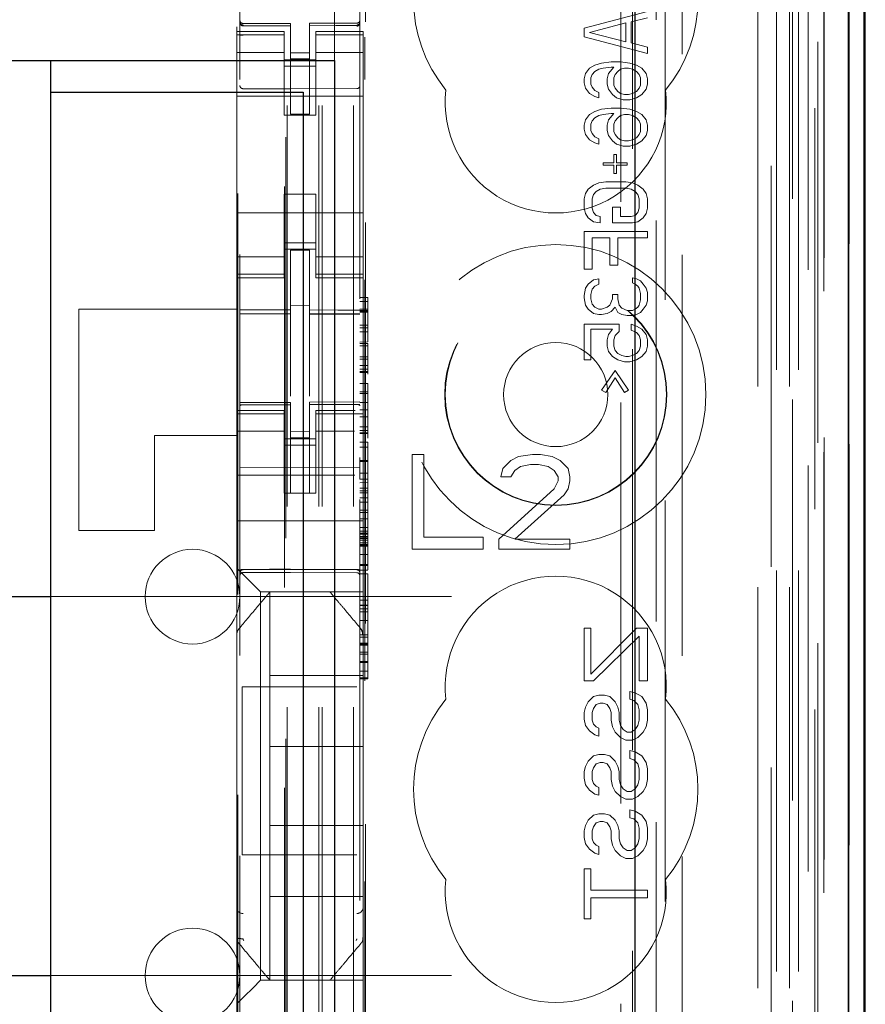
# Model space of a CAD drawing. Units: millimetres. Extents: x 11 to 205, y 5 to 292.
# Drawn here: x 79 to 82, y 122 to 125 of the extents above; entities that cross this region are included whole.
import ezdxf

# ---------------------------------------------------------------- set-up
doc = ezdxf.new("R2010")
doc.units = ezdxf.units.MM
doc.linetypes.add('HIDDEN', pattern=[1.905, 1.27, -0.635])

msp = doc.modelspace()

# ---------------------------------------------------------------- linework, layer by layer
at = {"color": 7, "linetype": 'HIDDEN', "lineweight": 18}
for p, q in [((80.3206, 106.7411), (80.3206, 241.7411)), ((80.4206, 106.7411), (80.4206, 241.7411)), ((81.7006, 241.7411), (81.7006, 106.7411)), ((81.8006, 241.7411), (81.8006, 106.7411)), ((80.3106, 106.7411), (80.3106, 217.5061)), ((80.2106, 106.7411), (80.2106, 217.3561)), ((81.9887, 136.454), (81.9887, 106.7336)), ((81.7422, 136.3952), (81.7422, 111.4411)), ((81.4606, 136.1136), (81.4606, 111.4411)), ((80.0606, 134.21), (80.0606, 111.2095)), ((80.4406, 111.2092), (80.4406, 134.2103)), ((81.8106, 133.7507), (81.8106, 106.7411)), ((81.8806, 106.7336), (81.8806, 133.7507)), ((81.759, 107.1739), (81.759, 133.712)), ((81.829, 107.1739), (81.829, 133.712)), ((81.909, 111.2336), (81.909, 133.7136)), ((81.989, 111.2336), (81.989, 133.7136)), ((81.9091, 111.2586), (81.9091, 133.6886)), ((80.2056, 112.3561), (80.2056, 133.6461)), ((81.8594, 111.3006), (81.8594, 133.6468)), ((81.8595, 111.3167), (81.8595, 133.6306)), ((81.9106, 133.6306), (81.9106, 111.3167)), ((81.9098, 111.3586), (81.9098, 133.5886)), ((81.91, 133.5636), (81.91, 111.3836)), ((81.99, 111.3836), (81.99, 133.5636)), ((81.8906, 112.6583), (81.8906, 133.344)), ((81.2665, 113.4211), (81.2665, 132.5811)), ((80.4587, 113.9911), (80.4587, 132.0111)), ((81.3036, 132.0046), (81.3036, 113.9977)), ((81.3783, 113.9974), (81.3783, 132.0048)), ((80.202, 130.6154), (80.202, 115.3868)), ((81.4065, 125.8108), (81.4065, 120.9211)), ((80.3606, 125.2986), (80.3606, 125.5886)), ((81.1506, 125.4011), (81.3506, 125.4545)), ((80.0603, 125.4204), (80.0611, 125.4165)), ((80.0606, 125.4197), (80.0606, 125.4211)), ((80.0606, 125.4197), (80.0606, 125.4197)), ((80.2206, 125.4164), (80.0706, 125.4164)), ((80.2206, 125.4164), (80.2206, 125.4089)), ((80.4307, 125.4175), (80.2806, 125.4168)), ((80.2806, 125.4168), (80.2806, 125.4092)), ((80.4406, 125.4216), (80.4406, 125.42)), ((80.4406, 125.42), (80.4406, 125.42)), ((81.2825, 125.4178), (81.1676, 125.3878)), ((81.2825, 125.3578), (81.2825, 125.4178)), ((81.3506, 125.4345), (81.2995, 125.4211)), ((81.2995, 125.4211), (81.2995, 125.3545)), ((80.0506, 125.3911), (80.0506, 125.4054)), ((80.0506, 125.3804), (80.0506, 125.3911)), ((80.2006, 125.3911), (80.0506, 125.3911)), ((80.0542, 121.7033), (80.0542, 125.4034)), ((80.0705, 125.409), (80.0706, 125.4111)), ((80.2206, 125.4089), (80.0706, 125.4097)), ((80.0706, 125.4097), (80.0706, 125.4097)), ((80.0706, 125.4097), (80.2206, 125.4089)), ((80.2006, 125.3911), (80.2006, 125.3804)), ((80.2206, 125.1289), (80.2206, 125.4089)), ((80.2206, 125.4089), (80.2206, 125.4089)), ((80.4307, 125.41), (80.2806, 125.4093)), ((80.2806, 125.4093), (80.4307, 125.41)), ((80.2806, 125.1293), (80.2806, 125.4092)), ((80.3006, 125.3804), (80.3006, 125.3911)), ((80.4506, 125.3911), (80.3006, 125.3911)), ((80.4307, 125.41), (80.4307, 125.41)), ((80.4506, 125.3911), (80.4506, 125.3804)), ((81.1506, 125.3745), (81.1506, 125.4011)), ((81.1676, 125.3878), (81.2825, 125.3578)), ((80.2006, 125.3804), (80.0506, 125.3804)), ((80.0506, 125.3551), (80.0506, 125.3804)), ((80.0506, 125.2556), (80.0506, 125.3551)), ((80.0606, 125.2389), (80.0606, 125.3797)), ((80.2006, 125.3551), (80.2006, 125.3804)), ((80.2006, 125.3551), (80.2006, 125.2556)), ((80.3006, 125.3804), (80.4506, 125.3804)), ((80.3006, 125.3551), (80.3006, 125.3804)), ((80.3006, 125.2556), (80.3006, 125.3551)), ((80.4406, 125.38), (80.4406, 125.2389)), ((80.4506, 125.3551), (80.4506, 125.3804)), ((80.4506, 125.3551), (80.4506, 125.2556)), ((80.4565, 121.429), (80.4565, 125.3727)), ((81.3506, 125.3211), (81.1506, 125.3745)), ((81.2995, 125.3545), (81.3506, 125.3411)), ((80.2006, 125.3247), (80.0506, 125.3247)), ((80.2806, 125.3236), (80.2206, 125.3232)), ((80.3006, 125.3247), (80.4506, 125.3247)), ((81.3506, 125.3411), (81.3506, 125.3211)), ((80.2006, 125.3011), (80.3006, 125.3011)), ((80.2806, 125.3042), (80.2206, 125.3039)), ((81.1847, 125.2845), (81.2059, 125.2911)), ((81.2059, 125.2911), (81.2357, 125.2945)), ((81.2357, 125.2945), (81.2655, 125.2945)), ((81.2655, 125.2945), (81.2953, 125.2911)), ((81.2953, 125.2911), (81.3166, 125.2845)), ((80.3006, 125.2811), (80.2006, 125.2811)), ((81.1506, 125.2411), (81.1549, 125.2578)), ((81.1549, 125.2578), (81.1676, 125.2745)), ((81.1676, 125.2745), (81.1847, 125.2845)), ((81.1847, 125.2645), (81.1761, 125.2545)), ((81.1974, 125.2711), (81.1847, 125.2645)), ((81.2102, 125.2745), (81.1974, 125.2711)), ((81.2357, 125.2778), (81.2102, 125.2745)), ((81.223, 125.2411), (81.2272, 125.2578)), ((81.2272, 125.2578), (81.2442, 125.2778)), ((81.2442, 125.2778), (81.2357, 125.2778)), ((81.257, 125.2645), (81.2485, 125.2545)), ((81.2655, 125.2711), (81.257, 125.2645)), ((81.2783, 125.2745), (81.2655, 125.2711)), ((81.291, 125.2745), (81.2783, 125.2745)), ((81.3038, 125.2711), (81.291, 125.2745)), ((81.3166, 125.2645), (81.3038, 125.2711)), ((81.3166, 125.2845), (81.3336, 125.2745)), ((81.3251, 125.2545), (81.3166, 125.2645)), ((81.3336, 125.2745), (81.3464, 125.2578)), ((81.3464, 125.2578), (81.3506, 125.2411)), ((80.0506, 125.2556), (80.0506, 124.7466)), ((80.2006, 125.1261), (80.2006, 125.2556)), ((80.3006, 125.1261), (80.3006, 125.2556)), ((80.4506, 125.2556), (80.4506, 124.7466)), ((81.1506, 125.2278), (81.1506, 125.2411)), ((81.1549, 125.2111), (81.1506, 125.2278)), ((81.1761, 125.2545), (81.1719, 125.2445)), ((81.1719, 125.2445), (81.1719, 125.2245)), ((81.223, 125.2245), (81.223, 125.2411)), ((81.2485, 125.2545), (81.2442, 125.2445)), ((81.2442, 125.2445), (81.2442, 125.2211)), ((81.3293, 125.2445), (81.3251, 125.2545)), ((81.3293, 125.2211), (81.3293, 125.2445)), ((81.3506, 125.2411), (81.3506, 125.2245)), ((80.2206, 125.2089), (80.0706, 125.2097)), ((80.4307, 125.21), (80.2206, 125.2089)), ((81.1676, 125.1945), (81.1549, 125.2111)), ((81.1719, 125.2245), (81.1761, 125.2145)), ((81.1761, 125.2145), (81.1847, 125.2045)), ((81.1847, 125.2045), (81.1974, 125.1978)), ((81.1974, 125.1978), (81.1974, 125.1811)), ((81.2272, 125.2078), (81.223, 125.2245)), ((81.24, 125.1911), (81.2272, 125.2078)), ((81.2442, 125.2211), (81.2485, 125.2111)), ((81.2485, 125.2111), (81.257, 125.2011)), ((81.257, 125.2011), (81.2655, 125.1945)), ((81.3038, 125.1945), (81.3166, 125.2011)), ((81.3166, 125.2011), (81.3251, 125.2111)), ((81.3251, 125.2111), (81.3293, 125.2211)), ((81.3464, 125.2078), (81.3336, 125.1911)), ((81.3506, 125.2245), (81.3464, 125.2078)), ((80.0506, 125.1861), (80.4506, 125.1861)), ((81.1847, 125.1845), (81.1676, 125.1945)), ((81.1974, 125.1811), (81.1847, 125.1845)), ((81.2527, 125.1811), (81.24, 125.1911)), ((81.274, 125.1745), (81.2527, 125.1811)), ((81.2655, 125.1945), (81.2783, 125.1911)), ((81.2953, 125.1745), (81.274, 125.1745)), ((81.2783, 125.1911), (81.291, 125.1911)), ((81.291, 125.1911), (81.3038, 125.1945)), ((81.3166, 125.1811), (81.2953, 125.1745)), ((81.3336, 125.1911), (81.3166, 125.1811)), ((81.1676, 125.1278), (81.1847, 125.1378)), ((81.1847, 125.1378), (81.2059, 125.1445)), ((81.2059, 125.1445), (81.2357, 125.1478)), ((81.2357, 125.1478), (81.2655, 125.1478)), ((81.2655, 125.1478), (81.2953, 125.1445)), ((81.2953, 125.1445), (81.3166, 125.1378)), ((81.3166, 125.1378), (81.3336, 125.1278)), ((80.2006, 125.1261), (80.3006, 125.1261)), ((80.2806, 125.1293), (80.2206, 125.1289)), ((81.1506, 125.0945), (81.1549, 125.1111)), ((81.1549, 125.1111), (81.1676, 125.1278)), ((81.1761, 125.1078), (81.1719, 125.0978)), ((81.1847, 125.1178), (81.1761, 125.1078)), ((81.1974, 125.1245), (81.1847, 125.1178)), ((81.2102, 125.1278), (81.1974, 125.1245)), ((81.2357, 125.1311), (81.2102, 125.1278)), ((81.223, 125.0945), (81.2272, 125.1111)), ((81.2272, 125.1111), (81.2442, 125.1311)), ((81.2442, 125.1311), (81.2357, 125.1311)), ((81.2485, 125.1078), (81.2442, 125.0978)), ((81.257, 125.1178), (81.2485, 125.1078)), ((81.2655, 125.1245), (81.257, 125.1178)), ((81.2783, 125.1278), (81.2655, 125.1245)), ((81.291, 125.1278), (81.2783, 125.1278)), ((81.3038, 125.1245), (81.291, 125.1278)), ((81.3166, 125.1178), (81.3038, 125.1245)), ((81.3251, 125.1078), (81.3166, 125.1178)), ((81.3293, 125.0978), (81.3251, 125.1078)), ((81.3336, 125.1278), (81.3464, 125.1111)), ((81.3464, 125.1111), (81.3506, 125.0945)), ((81.1506, 125.0811), (81.1506, 125.0945)), ((81.1549, 125.0645), (81.1506, 125.0811)), ((81.1719, 125.0978), (81.1719, 125.0778)), ((81.1719, 125.0778), (81.1761, 125.0678)), ((81.223, 125.0778), (81.223, 125.0945)), ((81.2272, 125.0611), (81.223, 125.0778)), ((81.2442, 125.0978), (81.2442, 125.0745)), ((81.2442, 125.0745), (81.2485, 125.0645)), ((81.3251, 125.0645), (81.3293, 125.0745)), ((81.3293, 125.0745), (81.3293, 125.0978)), ((81.3506, 125.0778), (81.3464, 125.0611)), ((81.3506, 125.0945), (81.3506, 125.0778)), ((81.1676, 125.0478), (81.1549, 125.0645)), ((81.1847, 125.0378), (81.1676, 125.0478)), ((81.1761, 125.0678), (81.1847, 125.0578)), ((81.1847, 125.0578), (81.1974, 125.0511)), ((81.1974, 125.0511), (81.1974, 125.0345)), ((81.24, 125.0445), (81.2272, 125.0611)), ((81.2527, 125.0345), (81.24, 125.0445)), ((81.2485, 125.0645), (81.257, 125.0545)), ((81.257, 125.0545), (81.2655, 125.0478)), ((81.2655, 125.0478), (81.2783, 125.0445)), ((81.2783, 125.0445), (81.291, 125.0445)), ((81.291, 125.0445), (81.3038, 125.0478)), ((81.3038, 125.0478), (81.3166, 125.0545)), ((81.3166, 125.0545), (81.3251, 125.0645)), ((81.3336, 125.0445), (81.3166, 125.0345)), ((81.3464, 125.0611), (81.3336, 125.0445)), ((81.1974, 125.0345), (81.1847, 125.0378)), ((81.274, 125.0278), (81.2527, 125.0345)), ((81.2953, 125.0278), (81.274, 125.0278)), ((81.3166, 125.0345), (81.2953, 125.0278)), ((81.2442, 125.0011), (81.2527, 125.0011)), ((81.2442, 124.9745), (81.2442, 125.0011)), ((81.2527, 125.0011), (81.2527, 124.9745)), ((81.2102, 124.9678), (81.2102, 124.9745)), ((81.2102, 124.9745), (81.2442, 124.9745)), ((81.2442, 124.9678), (81.2102, 124.9678)), ((81.2442, 124.9411), (81.2442, 124.9678)), ((81.2527, 124.9745), (81.2868, 124.9745)), ((81.2868, 124.9678), (81.2527, 124.9678)), ((81.2527, 124.9678), (81.2527, 124.9411)), ((81.2868, 124.9745), (81.2868, 124.9678)), ((81.1974, 124.9111), (81.2187, 124.9145)), ((81.2187, 124.9145), (81.2825, 124.9145)), ((81.2527, 124.9411), (81.2442, 124.9411)), ((81.2825, 124.9145), (81.3038, 124.9111)), ((81.1549, 124.8778), (81.1634, 124.8911)), ((81.1634, 124.8911), (81.1804, 124.9045)), ((81.1804, 124.9045), (81.1974, 124.9111)), ((81.1889, 124.8845), (81.1804, 124.8745)), ((81.2017, 124.8911), (81.1889, 124.8845)), ((81.2187, 124.8945), (81.2017, 124.8911)), ((81.2825, 124.8945), (81.2187, 124.8945)), ((81.2995, 124.8911), (81.2825, 124.8945)), ((81.3123, 124.8845), (81.2995, 124.8911)), ((81.3038, 124.9111), (81.3208, 124.9045)), ((81.3208, 124.8745), (81.3123, 124.8845)), ((81.3208, 124.9045), (81.3378, 124.8911)), ((81.3378, 124.8911), (81.3464, 124.8778)), ((80.2006, 124.8761), (80.3006, 124.8761)), ((80.2006, 124.7466), (80.2006, 124.8761)), ((80.3006, 124.7466), (80.3006, 124.8761)), ((81.1506, 124.8611), (81.1549, 124.8778)), ((81.1506, 124.8311), (81.1506, 124.8611)), ((81.1804, 124.8745), (81.1761, 124.8611)), ((81.1761, 124.8611), (81.1761, 124.8311)), ((81.3251, 124.8611), (81.3208, 124.8745)), ((81.3251, 124.8311), (81.3251, 124.8611)), ((81.3464, 124.8778), (81.3506, 124.8611)), ((81.3506, 124.8611), (81.3506, 124.8311)), ((81.1549, 124.8145), (81.1506, 124.8311)), ((81.1761, 124.8311), (81.1804, 124.8178)), ((81.24, 124.8345), (81.2655, 124.8345)), ((81.24, 124.7845), (81.24, 124.8345)), ((81.2655, 124.8345), (81.2655, 124.8045)), ((81.3208, 124.8178), (81.3251, 124.8311)), ((81.3506, 124.8311), (81.3464, 124.8145)), ((80.0506, 124.8161), (80.4506, 124.8161)), ((81.1634, 124.8011), (81.1549, 124.8145)), ((81.1804, 124.7878), (81.1634, 124.8011)), ((81.1804, 124.8178), (81.1889, 124.8078)), ((81.1889, 124.8078), (81.2017, 124.8045)), ((81.2017, 124.8045), (81.2017, 124.7845)), ((81.2655, 124.8045), (81.2995, 124.8045)), ((81.2995, 124.8045), (81.3123, 124.8078)), ((81.3123, 124.8078), (81.3208, 124.8178)), ((81.3378, 124.8011), (81.3208, 124.7878)), ((81.3464, 124.8145), (81.3378, 124.8011)), ((81.2017, 124.7845), (81.1804, 124.7878)), ((81.3038, 124.7845), (81.24, 124.7845)), ((81.3208, 124.7878), (81.3038, 124.7845)), ((80.0506, 124.6471), (80.0506, 124.7466)), ((80.2006, 124.7466), (80.2006, 124.6471)), ((80.3006, 124.6471), (80.3006, 124.7466)), ((80.4506, 124.7466), (80.4506, 124.6471)), ((81.1506, 124.7578), (81.3506, 124.7578)), ((81.1506, 124.6378), (81.1506, 124.7578)), ((81.2315, 124.7378), (81.1761, 124.7378)), ((81.1761, 124.7378), (81.1761, 124.6378)), ((81.2315, 124.6511), (81.2315, 124.7378)), ((81.257, 124.7378), (81.257, 124.6511)), ((81.3506, 124.7378), (81.257, 124.7378)), ((81.3506, 124.7578), (81.3506, 124.7378)), ((80.3006, 124.7211), (80.2006, 124.7211)), ((80.2006, 124.7011), (80.3006, 124.7011)), ((80.2806, 124.6986), (80.2206, 124.6989)), ((80.2206, 124.5093), (80.2206, 124.6989)), ((80.2806, 124.5091), (80.2806, 124.6986)), ((80.2006, 124.6776), (80.0506, 124.6776)), ((80.4506, 124.6776), (80.3006, 124.6776)), ((80.0506, 124.6219), (80.0506, 124.6471)), ((80.2006, 124.6219), (80.2006, 124.6471)), ((80.3006, 124.6219), (80.3006, 124.6471)), ((80.4506, 124.6219), (80.4506, 124.6471)), ((81.1761, 124.6378), (81.1506, 124.6378)), ((81.257, 124.6511), (81.2315, 124.6511)), ((80.2006, 124.6219), (80.0506, 124.6219)), ((80.0506, 124.6111), (80.0506, 124.6219)), ((80.0506, 124.1911), (80.0506, 124.6111)), ((80.0506, 124.6111), (80.2006, 124.6111)), ((80.2006, 124.6219), (80.2006, 124.6111)), ((80.3006, 124.6219), (80.4506, 124.6219)), ((80.3006, 124.6111), (80.3006, 124.6219)), ((80.3006, 124.6111), (80.4506, 124.6111)), ((80.4506, 124.6219), (80.4506, 124.6111)), ((80.4506, 124.1911), (80.4506, 124.6111)), ((81.1634, 124.5911), (81.1804, 124.6045)), ((81.1804, 124.6045), (81.1974, 124.6078)), ((81.1974, 124.6078), (81.1974, 124.5911)), ((81.3038, 124.6111), (81.3166, 124.6078)), ((81.3038, 124.5945), (81.3038, 124.6111)), ((81.3166, 124.6078), (81.3293, 124.6011)), ((81.1506, 124.5545), (81.1549, 124.5778)), ((81.1549, 124.5778), (81.1634, 124.5911)), ((81.1761, 124.5745), (81.1719, 124.5578)), ((81.1847, 124.5845), (81.1761, 124.5745)), ((81.1974, 124.5911), (81.1847, 124.5845)), ((81.3123, 124.5911), (81.3038, 124.5945)), ((81.3208, 124.5845), (81.3123, 124.5911)), ((81.3251, 124.5778), (81.3208, 124.5845)), ((81.3293, 124.5611), (81.3251, 124.5778)), ((81.3293, 124.6011), (81.3378, 124.5911)), ((81.3378, 124.5911), (81.3464, 124.5778)), ((81.3464, 124.5778), (81.3506, 124.5645)), ((80.4406, 124.548), (80.4656, 124.548)), ((80.4656, 124.5482), (80.4656, 124.5363)), ((81.1506, 124.5478), (81.1506, 124.5545)), ((81.1549, 124.5245), (81.1506, 124.5478)), ((81.1719, 124.5578), (81.1719, 124.5445)), ((81.1719, 124.5445), (81.1761, 124.5278)), ((81.2315, 124.5245), (81.24, 124.5445)), ((81.24, 124.5445), (81.24, 124.5578)), ((81.24, 124.5578), (81.257, 124.5578)), ((81.257, 124.5578), (81.257, 124.5445)), ((81.257, 124.5445), (81.2613, 124.5245)), ((81.3251, 124.5245), (81.3293, 124.5411)), ((81.3293, 124.5411), (81.3293, 124.5611)), ((81.3506, 124.5645), (81.3506, 124.5378)), ((79.5506, 124.5111), (79.5506, 123.8111)), ((80.0506, 124.5111), (79.5506, 124.5111)), ((80.2806, 124.5236), (80.2206, 124.5239)), ((80.2206, 124.5093), (80.2206, 124.4964)), ((80.2806, 124.5091), (80.2806, 124.4961)), ((80.4406, 124.5363), (80.4656, 124.5363)), ((80.4406, 124.5114), (80.4656, 124.5114)), ((80.4656, 124.5364), (80.4656, 124.5093)), ((81.1634, 124.5111), (81.1549, 124.5245)), ((81.1804, 124.4978), (81.1634, 124.5111)), ((81.1761, 124.5278), (81.1847, 124.5178)), ((81.1847, 124.5178), (81.1974, 124.5111)), ((81.1974, 124.5111), (81.2059, 124.5111)), ((81.2059, 124.5111), (81.223, 124.5178)), ((81.223, 124.5178), (81.2315, 124.5245)), ((81.2485, 124.5178), (81.2357, 124.5045)), ((81.257, 124.5011), (81.2485, 124.5178)), ((81.2613, 124.5245), (81.2698, 124.5145)), ((81.2698, 124.5145), (81.2868, 124.5078)), ((81.3038, 124.5078), (81.3123, 124.5111)), ((81.3123, 124.5111), (81.3208, 124.5178)), ((81.3208, 124.5178), (81.3251, 124.5245)), ((81.3378, 124.5111), (81.3293, 124.5011)), ((81.3464, 124.5245), (81.3378, 124.5111)), ((81.3506, 124.5378), (81.3464, 124.5245)), ((80.0606, 124.4969), (80.2206, 124.4972)), ((80.0606, 124.4964), (80.2206, 124.4964)), ((80.2206, 124.4086), (80.2206, 124.4964)), ((80.4406, 124.4964), (80.2806, 124.4973)), ((80.2806, 124.4083), (80.2806, 124.4965)), ((80.2806, 124.4961), (80.4406, 124.4953)), ((80.4406, 124.5071), (80.4656, 124.5071)), ((80.4406, 124.5048), (80.4656, 124.5048)), ((80.4406, 124.5023), (80.4656, 124.5023)), ((81.1974, 124.4945), (81.1804, 124.4978)), ((81.2059, 124.4945), (81.1974, 124.4945)), ((81.223, 124.4978), (81.2059, 124.4945)), ((81.2357, 124.5045), (81.223, 124.4978)), ((81.2698, 124.4945), (81.257, 124.5011)), ((81.2868, 124.4911), (81.2698, 124.4945)), ((81.2868, 124.5078), (81.3038, 124.5078)), ((81.3038, 124.4911), (81.2868, 124.4911)), ((81.3166, 124.4945), (81.3038, 124.4911)), ((81.3293, 124.5011), (81.3166, 124.4945)), ((80.4406, 124.4605), (80.4656, 124.4605)), ((80.4406, 124.4523), (80.4656, 124.4523)), ((81.1506, 124.4645), (81.2613, 124.4645)), ((81.1506, 124.3511), (81.1506, 124.4645)), ((81.1719, 124.4478), (81.1719, 124.3511)), ((81.24, 124.4478), (81.1719, 124.4478)), ((81.2272, 124.4311), (81.24, 124.4478)), ((81.2613, 124.4645), (81.2613, 124.4411)), ((81.2995, 124.4445), (81.2995, 124.4645)), ((81.2995, 124.4645), (81.3166, 124.4578)), ((81.3166, 124.4578), (81.3336, 124.4478)), ((81.3336, 124.4478), (81.3464, 124.4311)), ((80.4406, 124.4393), (80.4656, 124.4397)), ((80.4656, 124.4397), (80.4656, 124.4078)), ((81.223, 124.4145), (81.2272, 124.4311)), ((81.2485, 124.4278), (81.2442, 124.4145)), ((81.2613, 124.4411), (81.2485, 124.4278)), ((81.3166, 124.4378), (81.2995, 124.4445)), ((81.3251, 124.4278), (81.3166, 124.4378)), ((81.3293, 124.4145), (81.3251, 124.4278)), ((81.3464, 124.4311), (81.3506, 124.4145)), ((80.2206, 124.2362), (80.2206, 124.4086)), ((80.2806, 124.4086), (80.2806, 124.2362)), ((80.4406, 124.4073), (80.4656, 124.4078)), ((80.4406, 124.4029), (80.4656, 124.4029)), ((80.4406, 124.3955), (80.4656, 124.3955)), ((80.4656, 124.4028), (80.4656, 124.3955)), ((80.4656, 124.3955), (80.4656, 124.3783)), ((81.223, 124.3945), (81.223, 124.4145)), ((81.2272, 124.3778), (81.223, 124.3945)), ((81.2442, 124.4145), (81.2442, 124.3945)), ((81.2442, 124.3945), (81.2485, 124.3811)), ((81.3251, 124.3811), (81.3293, 124.3945)), ((81.3293, 124.3945), (81.3293, 124.4145)), ((81.3506, 124.3945), (81.3464, 124.3778)), ((81.3506, 124.4145), (81.3506, 124.3945)), ((80.4406, 124.3607), (80.4656, 124.3607)), ((80.4406, 124.3536), (80.4656, 124.3536)), ((80.4656, 124.3783), (80.4656, 124.3607)), ((80.4656, 124.3608), (80.4656, 124.3536)), ((80.4656, 124.355), (80.4656, 124.3139)), ((81.24, 124.3611), (81.2272, 124.3778)), ((81.257, 124.3511), (81.24, 124.3611)), ((81.2485, 124.3811), (81.257, 124.3711)), ((81.257, 124.3711), (81.2698, 124.3645)), ((81.2698, 124.3645), (81.2825, 124.3611)), ((81.2825, 124.3611), (81.291, 124.3611)), ((81.291, 124.3611), (81.3038, 124.3645)), ((81.3038, 124.3645), (81.3166, 124.3711)), ((81.3166, 124.3711), (81.3251, 124.3811)), ((81.3336, 124.3611), (81.3166, 124.3511)), ((81.3464, 124.3778), (81.3336, 124.3611)), ((80.4656, 124.3333), (80.4406, 124.3333)), ((80.4406, 124.3331), (80.4656, 124.3331)), ((80.4656, 124.3495), (80.4656, 124.3491)), ((81.1719, 124.3511), (81.1506, 124.3511)), ((81.2783, 124.3445), (81.257, 124.3511)), ((81.2953, 124.3445), (81.2783, 124.3445)), ((81.3166, 124.3511), (81.2953, 124.3445)), ((80.4406, 124.321), (80.4656, 124.321)), ((80.4406, 124.3139), (80.4656, 124.3139)), ((80.4406, 124.3112), (80.4656, 124.3112)), ((80.4656, 124.3139), (80.4656, 124.3112)), ((80.4656, 124.3112), (80.4656, 124.3078)), ((80.4656, 124.3078), (80.4656, 124.3052)), ((81.2059, 124.2545), (81.2485, 124.3178)), ((81.2485, 124.2945), (81.2187, 124.2478)), ((81.2485, 124.3178), (81.291, 124.2545)), ((81.2783, 124.2478), (81.2485, 124.2945)), ((80.4406, 124.2766), (80.4656, 124.2766)), ((80.4656, 124.2766), (80.4656, 124.2694)), ((80.4656, 124.2745), (80.4656, 124.2712)), ((80.4656, 124.2693), (80.4656, 124.2493)), ((80.4406, 124.2493), (80.4656, 124.2493)), ((80.4406, 124.2444), (80.4656, 124.2444)), ((81.2187, 124.2478), (81.2059, 124.2545)), ((81.291, 124.2545), (81.2783, 124.2478)), ((80.2206, 124.2164), (80.0606, 124.2164)), ((80.2206, 124.2089), (80.0606, 124.2098)), ((80.2206, 124.2164), (80.2206, 124.2089)), ((80.2206, 123.9289), (80.2206, 124.2089)), ((80.2206, 124.2089), (80.2206, 124.2089)), ((80.4406, 124.2176), (80.2806, 124.2168)), ((80.2806, 124.2168), (80.2806, 124.2092)), ((80.4406, 124.2101), (80.2806, 124.2093)), ((80.2806, 123.9293), (80.2806, 124.2092)), ((80.4406, 124.216), (80.4656, 124.2162)), ((80.0506, 124.1804), (80.0506, 124.1911)), ((80.2006, 124.1911), (80.0506, 124.1911)), ((80.2006, 124.1804), (80.0506, 124.1804)), ((80.0506, 124.1551), (80.0506, 124.1804)), ((80.2006, 124.1911), (80.2006, 124.1804)), ((80.2006, 124.1551), (80.2006, 124.1804)), ((80.3006, 124.1804), (80.3006, 124.1911)), ((80.4255, 124.1911), (80.3006, 124.1911)), ((80.3006, 124.1804), (80.4506, 124.1804)), ((80.3006, 124.1551), (80.3006, 124.1804)), ((80.4406, 124.1927), (80.4656, 124.1927)), ((80.4406, 124.1707), (80.4656, 124.1707)), ((80.4506, 124.1911), (80.4506, 124.1804)), ((80.4506, 124.1551), (80.4506, 124.1804)), ((80.4656, 124.1927), (80.4656, 124.1201)), ((80.0506, 124.0556), (80.0506, 124.1551)), ((80.2006, 124.1551), (80.2006, 124.0556)), ((80.3006, 124.0556), (80.3006, 124.1551)), ((80.4406, 124.1387), (80.4656, 124.1387)), ((80.4506, 124.1551), (80.4506, 124.0556)), ((80.0506, 124.1111), (79.7906, 124.1111)), ((79.7906, 124.1111), (79.7906, 123.8111)), ((80.2006, 124.1247), (80.0506, 124.1247)), ((80.2806, 124.1236), (80.2206, 124.1232)), ((80.2806, 124.1042), (80.2206, 124.1039)), ((80.3006, 124.1247), (80.4233, 124.1247)), ((80.4406, 124.1269), (80.4656, 124.1269)), ((80.4406, 124.1201), (80.4656, 124.1201)), ((80.4406, 124.1173), (80.4656, 124.1173)), ((80.4656, 124.1201), (80.4656, 124.1173)), ((80.4656, 124.1173), (80.4656, 124.1031)), ((80.2006, 124.1011), (80.3006, 124.1011)), ((80.3006, 124.0811), (80.2006, 124.0811)), ((80.4406, 124.0907), (80.4656, 124.0907)), ((80.4406, 124.0747), (80.4656, 124.0747)), ((80.4656, 124.0907), (80.4656, 124.0747)), ((80.4656, 124.0741), (80.4656, 124.0321)), ((80.0506, 124.0556), (80.0506, 123.9543)), ((80.2006, 123.9543), (80.2006, 124.0556)), ((80.3006, 123.9543), (80.3006, 124.0556)), ((80.4406, 124.0286), (80.4406, 124.0415)), ((80.4506, 124.0556), (80.4506, 123.9543)), ((80.6056, 124.0511), (80.6056, 123.7511)), ((80.6431, 124.0511), (80.6056, 124.0511)), ((80.6431, 123.7894), (80.6431, 124.0511)), ((80.9431, 124.0447), (80.9181, 124.032)), ((80.9869, 124.0511), (80.9431, 124.0447)), ((81.0119, 124.0511), (80.9869, 124.0511)), ((81.0494, 124.0447), (81.0119, 124.0511)), ((81.0744, 124.032), (81.0494, 124.0447)), ((80.4406, 124.0101), (80.2206, 124.0089)), ((80.4406, 124.0321), (80.4656, 124.0321)), ((80.4406, 124.0286), (80.4656, 124.0286)), ((80.9181, 124.032), (80.8931, 124.0065)), ((80.9306, 124.0001), (80.9494, 124.0128)), ((80.9494, 124.0128), (80.9806, 124.0192)), ((80.9806, 124.0192), (81.0056, 124.0192)), ((81.0056, 124.0192), (81.0369, 124.0128)), ((81.0369, 124.0128), (81.0556, 124.0001)), ((81.0994, 124.0065), (81.0744, 124.032)), ((80.0506, 123.9861), (80.4241, 123.9861)), ((80.2206, 124.0089), (80.0606, 124.0098)), ((80.4406, 123.9919), (80.4656, 123.9919)), ((80.8931, 124.0065), (80.8869, 123.9809)), ((80.8869, 123.9809), (80.9181, 123.9809)), ((80.9181, 123.9809), (80.9306, 124.0001)), ((81.0556, 124.0001), (81.0681, 123.9809)), ((81.0681, 123.9809), (81.0681, 123.9682)), ((81.1056, 123.9809), (81.0994, 124.0065)), ((81.1056, 123.9682), (81.1056, 123.9809)), ((80.0506, 123.8977), (80.0506, 123.9543)), ((80.2006, 123.9287), (80.2006, 123.9543)), ((80.3006, 123.9543), (80.3006, 123.9287)), ((80.4406, 123.9735), (80.4656, 123.9735)), ((80.4406, 123.9617), (80.4656, 123.9621)), ((80.4506, 123.9543), (80.4506, 123.8977)), ((80.4656, 123.9621), (80.4656, 123.9363)), ((81.0681, 123.9682), (81.0556, 123.9426)), ((81.0994, 123.9426), (81.1056, 123.9682)), ((80.3006, 123.9287), (80.2006, 123.9287)), ((80.2806, 123.9293), (80.2206, 123.9289)), ((80.4406, 123.9447), (80.4656, 123.9447)), ((80.4406, 123.9362), (80.4656, 123.9362)), ((80.4406, 123.9302), (80.4656, 123.9302)), ((80.4656, 123.9363), (80.4656, 123.9302)), ((80.4656, 123.9298), (80.4656, 123.9141)), ((81.0556, 123.9426), (80.8806, 123.783)), ((80.9306, 123.783), (81.0869, 123.9235)), ((81.0869, 123.9235), (81.0994, 123.9426)), ((80.0506, 123.8977), (80.0506, 123.8411)), ((80.4406, 123.9141), (80.4656, 123.9141)), ((80.4406, 123.9006), (80.4656, 123.9006)), ((80.4506, 123.8977), (80.4506, 123.8411)), ((80.4406, 123.8755), (80.4656, 123.8755)), ((80.4406, 123.868), (80.4656, 123.868)), ((80.4656, 123.8755), (80.4656, 123.8023)), ((80.0506, 123.8411), (80.4506, 123.8411)), ((80.0506, 123.7243), (80.0506, 123.8411)), ((80.4406, 123.8478), (80.4656, 123.8478)), ((80.4506, 123.7243), (80.4506, 123.8411)), ((79.7906, 123.8111), (79.5506, 123.8111)), ((80.4406, 123.8204), (80.4656, 123.8204)), ((80.4406, 123.8089), (80.4656, 123.8089)), ((80.4406, 123.8023), (80.4656, 123.8023)), ((80.4406, 123.7994), (80.4656, 123.7994)), ((80.4406, 123.7921), (80.4656, 123.7921)), ((80.4656, 123.8023), (80.4656, 123.7994)), ((80.4656, 123.7994), (80.4656, 123.7921)), ((80.4656, 123.7921), (80.4656, 123.7803)), ((80.4406, 123.7872), (80.4656, 123.7872)), ((80.4406, 123.7852), (80.4656, 123.7852)), ((80.4406, 123.7803), (80.4656, 123.7803)), ((80.4406, 123.7712), (80.4656, 123.7712)), ((80.4406, 123.7659), (80.4656, 123.7659)), ((80.4406, 123.7654), (80.4656, 123.7654)), ((80.4406, 123.7621), (80.4656, 123.7621)), ((80.4406, 123.7612), (80.4656, 123.7612)), ((80.4656, 123.7803), (80.4656, 123.7654)), ((80.4656, 123.7654), (80.4656, 123.7345)), ((80.8306, 123.7894), (80.6431, 123.7894)), ((80.8306, 123.7511), (80.8306, 123.7894)), ((80.8806, 123.783), (80.8806, 123.7511)), ((81.1056, 123.783), (80.9306, 123.783)), ((81.1056, 123.7511), (81.1056, 123.783)), ((80.4406, 123.7345), (80.4656, 123.7345)), ((80.4656, 123.7342), (80.4656, 123.7028)), ((80.6056, 123.7511), (80.8306, 123.7511)), ((80.8806, 123.7511), (81.1056, 123.7511)), ((80.0506, 123.6911), (80.0506, 123.7243)), ((80.4406, 123.7028), (80.4656, 123.7028)), ((80.4406, 123.6999), (80.4656, 123.6999)), ((80.4506, 123.7243), (80.4506, 123.6677)), ((80.4656, 123.7028), (80.4656, 123.6999)), ((80.4656, 123.6999), (80.4656, 123.6885)), ((80.074, 123.6677), (80.0506, 123.6911)), ((80.0506, 123.4802), (80.0506, 123.6911)), ((80.0706, 123.6861), (80.2206, 123.6869)), ((80.0706, 123.6772), (80.2206, 123.6779)), ((80.074, 123.6677), (80.1022, 123.6396)), ((80.2206, 123.6869), (80.4307, 123.6858)), ((80.2206, 123.6779), (80.4307, 123.6768)), ((80.4406, 123.6853), (80.4656, 123.6853)), ((80.4406, 123.6732), (80.4656, 123.6732)), ((80.4506, 123.6677), (80.4506, 123.6396)), ((80.4656, 123.6885), (80.4656, 123.6856)), ((80.4656, 123.6732), (80.4656, 123.5901)), ((80.1256, 123.6161), (80.1022, 123.6396)), ((80.4506, 123.6396), (80.4506, 123.6161)), ((80.1256, 123.6161), (80.4506, 123.6161)), ((80.1256, 123.6161), (80.1256, 122.3861)), ((80.1556, 123.6161), (80.1556, 123.6161)), ((80.1556, 123.6161), (80.1556, 123.3511)), ((80.3456, 123.6161), (80.3456, 123.6161)), ((80.4506, 123.4802), (80.4506, 123.6161)), ((79.4606, 123.6011), (81.3106, 123.6011)), ((80.4406, 123.5901), (80.4656, 123.5901)), ((80.4406, 123.5741), (80.4656, 123.5741)), ((80.4656, 123.5901), (80.4656, 123.3955)), ((80.4406, 123.5733), (80.4656, 123.5733)), ((80.4656, 123.5628), (80.4406, 123.5628)), ((80.4406, 123.5534), (80.4656, 123.5534)), ((80.4406, 123.5255), (80.4656, 123.5255)), ((80.0506, 123.3855), (80.0506, 123.4802)), ((80.4406, 123.4805), (80.4656, 123.4805)), ((80.4436, 123.4995), (80.4436, 123.4995)), ((80.4506, 123.4802), (80.4506, 123.3855)), ((81.1506, 123.3345), (81.1506, 123.5011)), ((81.1506, 123.5011), (81.1719, 123.5011)), ((81.1719, 123.3553), (81.3166, 123.5011)), ((81.1719, 123.5011), (81.1719, 123.3553)), ((81.3166, 123.5011), (81.3506, 123.5011)), ((81.3506, 123.5011), (81.3506, 123.3345)), ((80.4406, 123.4728), (80.4656, 123.4728)), ((80.4406, 123.4535), (80.4656, 123.4535)), ((80.4406, 123.4504), (80.4656, 123.4504)), ((80.4406, 123.4499), (80.4656, 123.4499)), ((81.3251, 123.4761), (81.1804, 123.3345)), ((81.3251, 123.3345), (81.3251, 123.4761)), ((80.4406, 123.4474), (80.4656, 123.4474)), ((80.4406, 123.4257), (80.4656, 123.4257)), ((80.4656, 123.4194), (80.4406, 123.4194)), ((80.4406, 123.3955), (80.4656, 123.3955)), ((80.4406, 123.3927), (80.4656, 123.3927)), ((80.4656, 123.3955), (80.4656, 123.3927)), ((80.4656, 123.3927), (80.4656, 123.3743)), ((80.0506, 122.6167), (80.0506, 123.3855)), ((80.4406, 123.365), (80.4656, 123.365)), ((80.4506, 123.3855), (80.4506, 122.6167)), ((80.4656, 123.3743), (80.4656, 123.365)), ((80.4506, 123.3511), (80.1556, 123.3511)), ((80.1556, 123.1261), (80.1556, 123.3511)), ((80.4406, 123.344), (80.4656, 123.344)), ((80.4406, 123.3412), (80.4656, 123.3412)), ((80.4656, 123.344), (80.4656, 123.3412)), ((81.1804, 123.3345), (81.1506, 123.3345)), ((81.3506, 123.3345), (81.3251, 123.3345)), ((80.0681, 123.3152), (80.0681, 122.7832)), ((80.0681, 123.3152), (80.4307, 123.3152)), ((81.2953, 123.3011), (81.3123, 123.297)), ((81.2953, 123.2761), (81.2953, 123.3011)), ((81.3123, 123.297), (81.3336, 123.2845)), ((81.1549, 123.2511), (81.1634, 123.2678)), ((81.1634, 123.2678), (81.1804, 123.2845)), ((81.1804, 123.2845), (81.1974, 123.2886)), ((81.2017, 123.2636), (81.1889, 123.2595)), ((81.1974, 123.2886), (81.2144, 123.2886)), ((81.2102, 123.2636), (81.2017, 123.2636)), ((81.223, 123.2595), (81.2102, 123.2636)), ((81.2144, 123.2886), (81.2315, 123.2845)), ((81.2315, 123.2845), (81.2485, 123.2678)), ((81.2485, 123.2678), (81.257, 123.2511)), ((81.3081, 123.272), (81.2953, 123.2761)), ((81.3208, 123.2595), (81.3081, 123.272)), ((81.3336, 123.2845), (81.3464, 123.2636)), ((81.3464, 123.2636), (81.3506, 123.2428)), ((81.1506, 123.2345), (81.1549, 123.2511)), ((81.1506, 123.2136), (81.1506, 123.2345)), ((81.1804, 123.247), (81.1761, 123.2345)), ((81.1761, 123.2345), (81.1761, 123.2095)), ((81.1889, 123.2595), (81.1804, 123.247)), ((81.2315, 123.247), (81.223, 123.2595)), ((81.2357, 123.2345), (81.2315, 123.247)), ((81.2357, 123.2095), (81.2357, 123.2345)), ((81.257, 123.2511), (81.2613, 123.2345)), ((81.2613, 123.2345), (81.2613, 123.2095)), ((81.3251, 123.2428), (81.3208, 123.2595)), ((81.3251, 123.2095), (81.3251, 123.2428)), ((81.3506, 123.2428), (81.3506, 123.2095)), ((81.1549, 123.1928), (81.1506, 123.2136)), ((81.1761, 123.2095), (81.1804, 123.197)), ((81.24, 123.1886), (81.2357, 123.2095)), ((81.2613, 123.2095), (81.2655, 123.1928)), ((81.3208, 123.1928), (81.3251, 123.2095)), ((81.3506, 123.2095), (81.3464, 123.1886)), ((81.1676, 123.1761), (81.1549, 123.1928)), ((81.1847, 123.1636), (81.1676, 123.1761)), ((81.1804, 123.197), (81.1889, 123.1886)), ((81.1889, 123.1886), (81.1974, 123.1845)), ((81.1974, 123.1845), (81.1974, 123.1595)), ((81.2485, 123.172), (81.24, 123.1886)), ((81.2655, 123.1553), (81.2485, 123.172)), ((81.2655, 123.1928), (81.274, 123.1803)), ((81.274, 123.1803), (81.2868, 123.172)), ((81.2868, 123.172), (81.2995, 123.172)), ((81.2995, 123.172), (81.3123, 123.1803)), ((81.3123, 123.1803), (81.3208, 123.1928)), ((81.3378, 123.172), (81.3208, 123.1553)), ((81.3464, 123.1886), (81.3378, 123.172)), ((81.1974, 123.1595), (81.1847, 123.1636)), ((81.2825, 123.147), (81.2655, 123.1553)), ((81.3038, 123.147), (81.2825, 123.147)), ((81.3208, 123.1553), (81.3038, 123.147)), ((80.4506, 123.1261), (80.1556, 123.1261)), ((80.1556, 122.8761), (80.1556, 123.1261)), ((81.2953, 123.0886), (81.2953, 123.1136)), ((81.2953, 123.1136), (81.3123, 123.1095)), ((81.3123, 123.1095), (81.3336, 123.097)), ((81.1549, 123.0636), (81.1634, 123.0803)), ((81.1634, 123.0803), (81.1804, 123.097)), ((81.1804, 123.097), (81.1974, 123.1011)), ((81.2017, 123.0761), (81.1889, 123.072)), ((81.1974, 123.1011), (81.2144, 123.1011)), ((81.2102, 123.0761), (81.2017, 123.0761)), ((81.223, 123.072), (81.2102, 123.0761)), ((81.2144, 123.1011), (81.2315, 123.097)), ((81.2315, 123.097), (81.2485, 123.0803)), ((81.2485, 123.0803), (81.257, 123.0636)), ((81.3081, 123.0845), (81.2953, 123.0886)), ((81.3208, 123.072), (81.3081, 123.0845)), ((81.3336, 123.097), (81.3464, 123.0761)), ((81.3464, 123.0761), (81.3506, 123.0553)), ((81.1506, 123.047), (81.1549, 123.0636)), ((81.1506, 123.0261), (81.1506, 123.047)), ((81.1804, 123.0595), (81.1761, 123.047)), ((81.1761, 123.047), (81.1761, 123.022)), ((81.1889, 123.072), (81.1804, 123.0595)), ((81.2315, 123.0595), (81.223, 123.072)), ((81.2357, 123.047), (81.2315, 123.0595)), ((81.2357, 123.022), (81.2357, 123.047)), ((81.257, 123.0636), (81.2613, 123.047)), ((81.2613, 123.047), (81.2613, 123.022)), ((81.3251, 123.0553), (81.3208, 123.072)), ((81.3251, 123.022), (81.3251, 123.0553)), ((81.3506, 123.0553), (81.3506, 123.022)), ((81.1549, 123.0053), (81.1506, 123.0261)), ((81.1761, 123.022), (81.1804, 123.0095)), ((81.24, 123.0011), (81.2357, 123.022)), ((81.2613, 123.022), (81.2655, 123.0053)), ((81.3208, 123.0053), (81.3251, 123.022)), ((81.3506, 123.022), (81.3464, 123.0011)), ((81.1676, 122.9886), (81.1549, 123.0053)), ((81.1847, 122.9761), (81.1676, 122.9886)), ((81.1804, 123.0095), (81.1889, 123.0011)), ((81.1889, 123.0011), (81.1974, 122.997)), ((81.1974, 122.997), (81.1974, 122.972)), ((81.2485, 122.9845), (81.24, 123.0011)), ((81.2655, 122.9678), (81.2485, 122.9845)), ((81.2655, 123.0053), (81.274, 122.9928)), ((81.274, 122.9928), (81.2868, 122.9845)), ((81.2868, 122.9845), (81.2995, 122.9845)), ((81.2995, 122.9845), (81.3123, 122.9928)), ((81.3123, 122.9928), (81.3208, 123.0053)), ((81.3378, 122.9845), (81.3208, 122.9678)), ((81.3464, 123.0011), (81.3378, 122.9845)), ((81.1974, 122.972), (81.1847, 122.9761)), ((81.2825, 122.9595), (81.2655, 122.9678)), ((81.3038, 122.9595), (81.2825, 122.9595)), ((81.3208, 122.9678), (81.3038, 122.9595)), ((81.2953, 122.9261), (81.3123, 122.922)), ((81.2953, 122.9011), (81.2953, 122.9261)), ((81.3123, 122.922), (81.3336, 122.9095)), ((81.1549, 122.8761), (81.1634, 122.8928)), ((81.1634, 122.8928), (81.1804, 122.9095)), ((81.1804, 122.9095), (81.1974, 122.9136)), ((81.2017, 122.8886), (81.1889, 122.8845)), ((81.1974, 122.9136), (81.2144, 122.9136)), ((81.2102, 122.8886), (81.2017, 122.8886)), ((81.223, 122.8845), (81.2102, 122.8886)), ((81.2144, 122.9136), (81.2315, 122.9095)), ((81.2315, 122.9095), (81.2485, 122.8928)), ((81.2485, 122.8928), (81.257, 122.8761)), ((81.3081, 122.897), (81.2953, 122.9011)), ((81.3208, 122.8845), (81.3081, 122.897)), ((81.3336, 122.9095), (81.3464, 122.8886)), ((81.3464, 122.8886), (81.3506, 122.8678)), ((80.1556, 122.8761), (80.1556, 122.6511)), ((80.4506, 122.8761), (80.1556, 122.8761)), ((81.1506, 122.8595), (81.1549, 122.8761)), ((81.1506, 122.8386), (81.1506, 122.8595)), ((81.1804, 122.872), (81.1761, 122.8595)), ((81.1761, 122.8595), (81.1761, 122.8345)), ((81.1889, 122.8845), (81.1804, 122.872)), ((81.2315, 122.872), (81.223, 122.8845)), ((81.2357, 122.8595), (81.2315, 122.872)), ((81.2357, 122.8345), (81.2357, 122.8595)), ((81.257, 122.8761), (81.2613, 122.8595)), ((81.2613, 122.8595), (81.2613, 122.8345)), ((81.3251, 122.8678), (81.3208, 122.8845)), ((81.3251, 122.8345), (81.3251, 122.8678)), ((81.3506, 122.8678), (81.3506, 122.8345)), ((81.1549, 122.8178), (81.1506, 122.8386)), ((81.1761, 122.8345), (81.1804, 122.822)), ((81.24, 122.8136), (81.2357, 122.8345)), ((81.2613, 122.8345), (81.2655, 122.8178)), ((81.3208, 122.8178), (81.3251, 122.8345)), ((81.3506, 122.8345), (81.3464, 122.8136)), ((81.1676, 122.8011), (81.1549, 122.8178)), ((81.1847, 122.7886), (81.1676, 122.8011)), ((81.1804, 122.822), (81.1889, 122.8136)), ((81.1889, 122.8136), (81.1974, 122.8095)), ((81.1974, 122.8095), (81.1974, 122.7845)), ((81.2485, 122.797), (81.24, 122.8136)), ((81.2655, 122.7803), (81.2485, 122.797)), ((81.2655, 122.8178), (81.274, 122.8053)), ((81.274, 122.8053), (81.2868, 122.797)), ((81.2868, 122.797), (81.2995, 122.797)), ((81.2995, 122.797), (81.3123, 122.8053)), ((81.3123, 122.8053), (81.3208, 122.8178)), ((81.3378, 122.797), (81.3208, 122.7803)), ((81.3464, 122.8136), (81.3378, 122.797)), ((80.4307, 122.7832), (80.0681, 122.7832)), ((81.1974, 122.7845), (81.1847, 122.7886)), ((81.2825, 122.772), (81.2655, 122.7803)), ((81.3038, 122.772), (81.2825, 122.772)), ((81.3208, 122.7803), (81.3038, 122.772)), ((81.1506, 122.7386), (81.1719, 122.7386)), ((81.1506, 122.5803), (81.1506, 122.7386)), ((81.1719, 122.7386), (81.1719, 122.672)), ((81.1719, 122.672), (81.3506, 122.672)), ((81.3506, 122.672), (81.3506, 122.647)), ((80.4506, 122.6511), (80.1556, 122.6511)), ((80.1556, 122.3861), (80.1556, 122.6511)), ((81.3506, 122.647), (81.1719, 122.647)), ((81.1719, 122.647), (81.1719, 122.5803)), ((80.0506, 122.6167), (80.0506, 122.5221)), ((80.4506, 122.522), (80.4506, 122.6167)), ((81.1719, 122.5803), (81.1506, 122.5803)), ((80.0509, 122.5179), (80.0506, 122.5221)), ((80.0506, 122.3111), (80.0506, 122.5221)), ((80.4506, 122.522), (80.4506, 122.3861)), ((80.4436, 122.5028), (80.4436, 122.5028)), ((79.4606, 122.4011), (81.3106, 122.4011)), ((80.074, 122.3346), (80.1022, 122.3627)), ((80.1256, 122.3861), (80.1022, 122.3627)), ((80.1256, 122.3861), (80.4506, 122.3861)), ((80.1556, 122.3861), (80.1556, 122.3861)), ((80.3456, 122.3861), (80.3456, 122.3861)), ((80.4506, 122.3627), (80.4506, 122.3861)), ((80.4506, 122.3346), (80.4506, 122.3627)), ((80.074, 122.3346), (80.0506, 122.3111)), ((80.4506, 122.278), (80.4506, 122.3346)), ((80.0506, 122.3111), (80.0506, 122.278))]:
    msp.add_line(p, q, dxfattribs=at)
at = {"color": 7, "linetype": 'Continuous', "lineweight": 25}
for p, q in [((82.0377, 136.5392), (82.0377, 106.7336)), ((81.9862, 136.4392), (81.9862, 106.7336)), ((82.0362, 136.4392), (82.0362, 106.7336)), ((81.3106, 135.9636), (81.3106, 111.6901)), ((82.0406, 111.3836), (82.0406, 133.5636)), ((58.7606, 125.2986), (80.3606, 125.2986)), ((79.4606, 125.2986), (79.4606, 125.1986)), ((80.3606, 125.2986), (80.3606, 120.6786)), ((79.4606, 125.1986), (79.4606, 120.7786)), ((79.4606, 125.1986), (80.2606, 125.1986)), ((80.2606, 125.1986), (80.2606, 120.7786)), ((71.3606, 123.6011), (79.4606, 123.6011)), ((71.3606, 122.4011), (79.4606, 122.4011))]:
    msp.add_line(p, q, dxfattribs=at)
at = {"color": 7, "linetype": 'HIDDEN', "lineweight": 18, "flags": 128}
for points in [[(80.0706, 125.4087), (80.1546, 125.4088), (80.2206, 125.4089)], [(80.2806, 125.4092), (80.3646, 125.4095), (80.4307, 125.4097)], [(80.0606, 124.5098), (80.1502, 124.5095), (80.2206, 124.5093)], [(80.2806, 124.5091), (80.3702, 124.5088), (80.4406, 124.5086)], [(80.0706, 124.2087), (80.1546, 124.2088), (80.2206, 124.2089)], [(80.2806, 124.2092), (80.3646, 124.2095), (80.4307, 124.2097)], [(80.0706, 123.6875), (80.1546, 123.6878), (80.2206, 123.6879)], [(80.2206, 123.6879), (80.3382, 123.6876), (80.4307, 123.6874)]]:
    msp.add_lwpolyline(points, dxfattribs=at)
at = {"color": 7, "linetype": 'HIDDEN', "lineweight": 18}
for radius in [0.475, 0.3515, 0.3502, 0.165]:
    msp.add_circle((81.0606, 124.2411), radius, dxfattribs=at)
for centre, radius, start, end in [((81.0606, 125.4911), 0.45, 140.6085, 219.3915), ((81.0606, 125.4911), 0.45, 320.6085, 39.3915), ((80.0706, 125.4264), 0.01, 180, 270), ((80.4306, 125.4275), 0.01, 270.3, 0), ((80.0706, 125.2197), 0.01, 180, 269.6997), ((80.4306, 125.22), 0.01, 270.3003, 0), ((81.0606, 125.1661), 0.35, 173.5326, 6.4674), ((79.9106, 123.6011), 0.15, 0, 180), ((80.0706, 123.6672), 0.01, 90.3, 180), ((80.4306, 123.6668), 0.01, 0.0018, 89.7), ((81.0606, 123.3161), 0.35, 353.5326, 186.4674), ((79.9106, 123.6011), 0.15, 180, 0), ((81.0606, 122.9911), 0.45, 140.6085, 219.3915), ((81.0606, 122.9911), 0.45, 320.6085, 39.3915), ((81.0606, 122.6661), 0.35, 173.5326, 6.4674), ((80.0702, 122.6172), 0.0195, 181.4162, 271.3494), ((80.4311, 122.6172), 0.0195, 268.6506, 358.5838), ((79.9106, 122.4011), 0.15, 0, 180), ((79.9106, 122.4011), 0.15, 180, 0)]:
    msp.add_arc(centre, radius, start, end, dxfattribs=at)
for points in [[(80.0606, 125.4211), (80.0608, 125.4199), (80.0611, 125.4174), (80.0634, 125.4142), (80.0667, 125.4119), (80.0693, 125.4116), (80.0706, 125.4115)], [(80.0607, 125.4197), (80.0608, 125.4184), (80.0611, 125.4157), (80.0633, 125.4123), (80.0665, 125.4097), (80.0692, 125.4092), (80.0705, 125.409)], [(80.4406, 125.4216), (80.4404, 125.4203), (80.4402, 125.4177), (80.4379, 125.4143), (80.4347, 125.4119), (80.432, 125.4114), (80.4307, 125.4112)], [(80.0606, 125.3797), (80.0608, 125.3797), (80.0611, 125.3797), (80.0634, 125.3797), (80.0666, 125.3797), (80.0693, 125.3797), (80.0706, 125.3797)], [(80.0506, 122.5221), (80.0509, 122.5215), (80.0515, 122.5203), (80.0561, 122.5189), (80.0628, 122.5179), (80.068, 122.5177), (80.0706, 122.5177)]]:
    msp.add_open_spline(points, degree=3, dxfattribs=at)
for points, knots in [([(80.0706, 125.4087), (80.0695, 125.4088), (80.0674, 125.409), (80.0645, 125.4107), (80.0622, 125.4131), (80.0608, 125.4161), (80.0607, 125.4182), (80.0606, 125.4192)], [0, 0, 0, 0, 0.200363, 0.400555, 0.605546, 0.821276, 1, 1, 1, 1]), ([(80.4307, 125.4097), (80.4317, 125.4098), (80.4339, 125.4101), (80.4368, 125.4117), (80.439, 125.4142), (80.4404, 125.4172), (80.4405, 125.4193), (80.4406, 125.4203)], [0, 0, 0, 0, 0.201052, 0.401931, 0.607684, 0.824218, 1, 1, 1, 1]), ([(80.4377, 125.4105), (80.4372, 125.41), (80.4362, 125.4092), (80.4343, 125.4084), (80.4325, 125.4079), (80.4312, 125.4078), (80.4306, 125.4078)], [0, 0, 0, 0, 0.262866, 0.520212, 0.767165, 1, 1, 1, 1]), ([(80.4399, 125.3797), (80.4399, 125.3821), (80.4399, 125.3869), (80.4399, 125.3939), (80.4399, 125.4003), (80.4399, 125.4039), (80.4399, 125.4057)], [0, 0, 0, 0, 0.250059, 0.500079, 0.750059, 1, 1, 1, 1]), ([(80.4656, 124.5093), (80.4656, 124.5022), (80.4656, 124.4878), (80.4656, 124.4625), (80.4656, 124.4484), (80.4656, 124.4394)], [0, 0, 0, 0, 0.257766, 0.52348, 1, 1, 1, 1]), ([(80.4656, 124.3325), (80.4656, 124.333), (80.4656, 124.3334), (80.4656, 124.3332), (80.4656, 124.3332)], [0, 0, 0, 0, 0.9790667, 1, 1, 1, 1]), ([(80.4656, 124.2493), (80.4656, 124.2443), (80.4656, 124.2339), (80.4656, 124.2189), (80.4656, 124.1948), (80.4656, 124.1811), (80.4656, 124.1707)], [0, 0, 0, 0, 0.132407, 0.28004, 0.453886, 1, 1, 1, 1]), ([(80.0706, 124.2087), (80.0695, 124.2086), (80.0673, 124.2086), (80.0645, 124.208), (80.0622, 124.2071), (80.0609, 124.206), (80.0607, 124.2051), (80.0606, 124.2047)], [0, 0, 0, 0, 0.198219, 0.396294, 0.598458, 0.811499, 1, 1, 1, 1]), ([(80.4406, 124.2059), (80.4405, 124.2064), (80.4403, 124.2074), (80.4383, 124.2086), (80.4355, 124.2094), (80.4328, 124.2097), (80.4312, 124.2097), (80.4307, 124.2097)], [0, 0, 0, 0, 0.237059, 0.474618, 0.698448, 0.906797, 1, 1, 1, 1]), ([(80.4406, 123.9907), (80.4406, 123.9938), (80.4406, 123.9991), (80.4406, 124.0084), (80.4406, 124.0164), (80.4406, 124.0224), (80.4406, 124.0266), (80.4406, 124.0286)], [0, 0, 0, 0, 0.385023, 0.675981, 0.79693, 0.9023, 1, 1, 1, 1]), ([(80.4656, 124.0321), (80.4656, 124.0251), (80.4656, 124.0108), (80.4656, 123.9854), (80.4656, 123.971), (80.4656, 123.9617)], [0, 0, 0, 0, 0.253205, 0.518468, 1, 1, 1, 1]), ([(80.4406, 123.9735), (80.4406, 123.9746), (80.4406, 123.9766), (80.4406, 123.9862), (80.4406, 123.9907)], [0, 0, 0, 0, 0.5308839, 1, 1, 1, 1]), ([(80.4656, 123.9141), (80.4656, 123.9111), (80.4656, 123.9047), (80.4656, 123.8955), (80.4656, 123.8863), (80.4656, 123.8673), (80.4656, 123.8566), (80.4656, 123.8478)], [0, 0, 0, 0, 0.081032, 0.173341, 0.283885, 0.416772, 1, 1, 1, 1]), ([(80.0706, 123.6875), (80.0695, 123.6875), (80.0674, 123.6874), (80.0646, 123.6867), (80.0624, 123.6856), (80.061, 123.6843), (80.0606, 123.6834), (80.0606, 123.6829), (80.0606, 123.6829)], [0, 0, 0, 0, 0.189684, 0.379041, 0.577057, 0.79451, 0.985843, 1, 1, 1, 1]), ([(80.0606, 123.6761), (80.0606, 123.6762), (80.0606, 123.6774), (80.0611, 123.6798), (80.063, 123.6829), (80.0657, 123.6851), (80.0684, 123.686), (80.0701, 123.6861), (80.0706, 123.6861)], [0, 0, 0, 0, 0.017134, 0.244287, 0.471569, 0.694597, 0.907973, 1, 1, 1, 1]), ([(80.4307, 123.6874), (80.4317, 123.6873), (80.4338, 123.6872), (80.4366, 123.6865), (80.4388, 123.6855), (80.4403, 123.6842), (80.4406, 123.6832), (80.4406, 123.6828), (80.4406, 123.6827)], [0, 0, 0, 0, 0.189838, 0.379352, 0.577477, 0.794924, 0.985823, 1, 1, 1, 1]), ([(80.4406, 123.6758), (80.4406, 123.6758), (80.4406, 123.6771), (80.4401, 123.6795), (80.4383, 123.6826), (80.4355, 123.6848), (80.4328, 123.6857), (80.4312, 123.6858), (80.4307, 123.6858)], [0, 0, 0, 0, 0.017155, 0.244238, 0.471451, 0.694431, 0.907818, 1, 1, 1, 1]), ([(80.0576, 123.4995), (80.0756, 123.5209), (80.1025, 123.5529), (80.1355, 123.5922), (80.1492, 123.6085), (80.1556, 123.6161)], [0, 0, 0, 0, 0.5148551, 0.7720891, 1, 1, 1, 1]), ([(80.3456, 123.6161), (80.3519, 123.6087), (80.3652, 123.5928), (80.3981, 123.5537), (80.4252, 123.5213), (80.4436, 123.4995)], [0, 0, 0, 0, 0.221742, 0.474453, 1, 1, 1, 1]), ([(80.0506, 123.4802), (80.051, 123.4842), (80.0518, 123.4913), (80.0559, 123.497), (80.0576, 123.4995)], [0, 0, 0, 0, 0.566485, 1, 1, 1, 1]), ([(80.4492, 123.4817), (80.4489, 123.485), (80.4482, 123.4915), (80.4442, 123.4969), (80.4422, 123.4996)], [0, 0, 0, 0, 0.499553, 1, 1, 1, 1]), ([(80.4436, 123.4995), (80.4454, 123.497), (80.4495, 123.4913), (80.4502, 123.4842), (80.4506, 123.4802)], [0, 0, 0, 0, 0.4335162, 1, 1, 1, 1]), ([(80.4656, 123.3648), (80.4656, 123.3637), (80.4656, 123.3615), (80.4656, 123.3556), (80.4656, 123.3496), (80.4656, 123.3452), (80.4656, 123.344)], [0, 0, 0, 0, 0.232252, 0.464426, 0.839817, 1, 1, 1, 1]), ([(80.0506, 122.5178), (80.0506, 122.5178), (80.0508, 122.5158), (80.0517, 122.5119), (80.0545, 122.5069), (80.0571, 122.5045), (80.0582, 122.5034)], [0, 0, 0, 0, 0.002506, 0.360355, 0.722198, 1, 1, 1, 1]), ([(80.0706, 122.5177), (80.0706, 122.5172), (80.0707, 122.5162), (80.0713, 122.5142), (80.0723, 122.513), (80.0729, 122.5122)], [0, 0, 0, 0, 0.246906, 0.497877, 1, 1, 1, 1]), ([(80.4283, 122.5122), (80.4289, 122.513), (80.4299, 122.5142), (80.4305, 122.5162), (80.4306, 122.5172), (80.4306, 122.5177)], [0, 0, 0, 0, 0.502122, 0.753082, 1, 1, 1, 1]), ([(80.4435, 122.5029), (80.4447, 122.5041), (80.4471, 122.5067), (80.4492, 122.5115), (80.4504, 122.5167), (80.45, 122.5202), (80.4498, 122.5219)], [0, 0, 0, 0, 0.2499, 0.499889, 0.749937, 1, 1, 1, 1]), ([(80.0576, 122.5028), (80.0756, 122.4814), (80.1025, 122.4493), (80.1355, 122.4101), (80.1492, 122.3938), (80.1556, 122.3861)], [0, 0, 0, 0, 0.5148551, 0.7720891, 1, 1, 1, 1]), ([(80.3456, 122.3861), (80.3519, 122.3936), (80.3652, 122.4095), (80.3981, 122.4486), (80.4252, 122.4809), (80.4436, 122.5028)], [0, 0, 0, 0, 0.221742, 0.474453, 1, 1, 1, 1])]:
    msp.add_open_spline(points, degree=3, knots=knots, dxfattribs=at)

doc.saveas('drawing.dxf')
